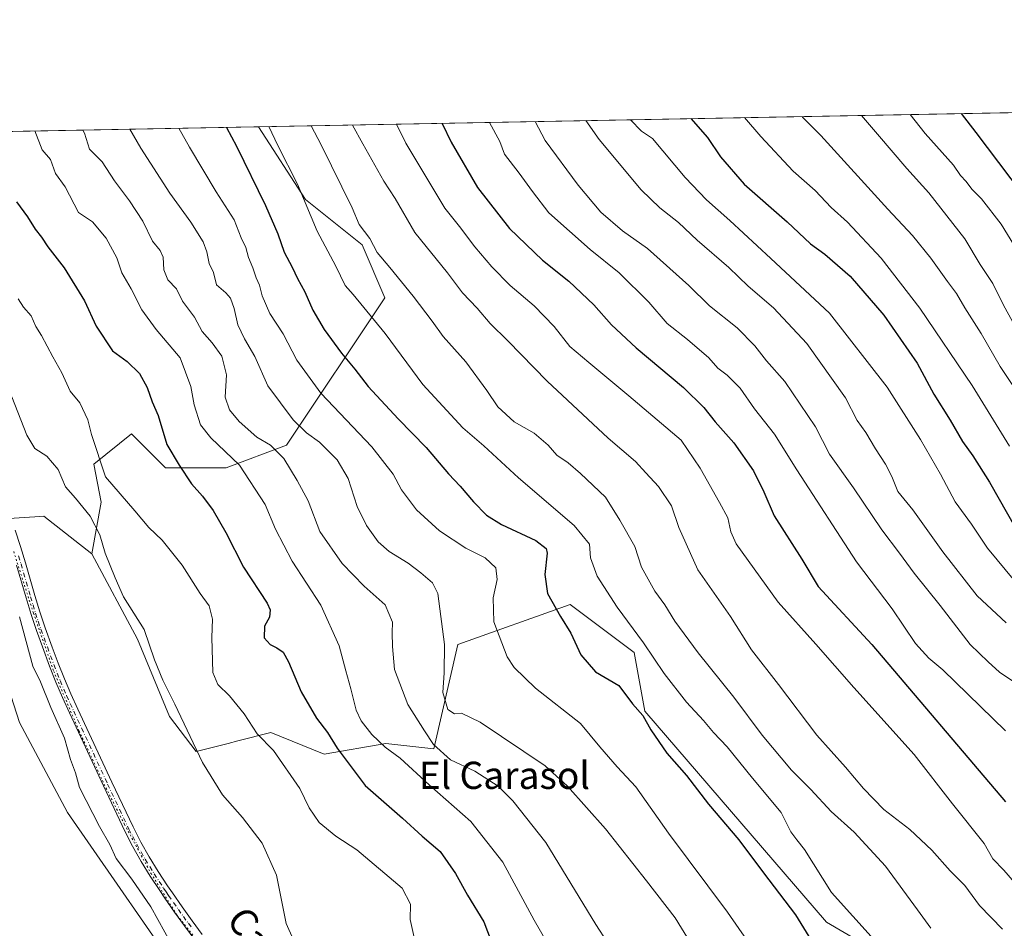
# Model space of a CAD drawing. Units: metres. Extents: x 627872 to 631327, y 4731919 to 4734307.
# Drawn here: x 629538 to 629827, y 4734040 to 4734307 of the extents above; entities that cross this region are included whole.
import ezdxf
from ezdxf.enums import TextEntityAlignment as Align

# ---------------------------------------------------------------- set-up
doc = ezdxf.new("R2010")
doc.units = ezdxf.units.M
doc.header["$MEASUREMENT"] = 0
doc.linetypes.add('DGN Style 4', pattern=[2.6384748266838614, 1.318413404963828, -0.6592067024819142, 0.001648016756204785, -0.6592067024819142])
doc.linetypes.add('DGN Style 5', pattern=[1.1536117293433497, 0.4944050268614355, -0.6592067024819142])
for name, color, linetype, lineweight in [('Arbolado forestal CxS', 92, 'Continuous', 0), ('Camino Cxs', 7, 'Continuous', 0), ('Camino eje', 30, 'DGN Style 4', 13), ('Comarca CxS', 21, 'Continuous', 0), ('Comunidad Autónoma CxS', 142, 'Continuous', 0), ('Cultivos herbáceos CxS', 92, 'Continuous', 0), ('Curva de nivel maestra', 30, 'Continuous', 30), ('Curva de nivel normal', 30, 'Continuous', 0), ('Municipio CxS', 4, 'Continuous', 0), ('Prado CxS', 92, 'Continuous', 0), ('Provincia CxS', 1, 'Continuous', 0), ('Texto cartográfico', 7, 'Continuous', 0), ('Vía pecuaria eje', 92, 'DGN Style 5', 0)]:
    doc.layers.add(name, color=color, linetype=linetype, lineweight=lineweight)
doc.styles.add('Style-Arial', font='txt')

msp = doc.modelspace()

# ---------------------------------------------------------------- linework, layer by layer
at = {"layer": 'Arbolado forestal CxS', "color": 92, "linetype": 'Continuous', "lineweight": 0, "extrusion": (-0.3280590811541725, -0.006162690594326861, 0.9446371051980325), "elevation": -235154.2611644356, "flags": 128}
msp.add_lwpolyline([(-4721614.796571083, 678840.2772487543), (-4721614.796571082, 679167.7287769481)], dxfattribs=at)
at = {"layer": 'Arbolado forestal CxS', "color": 92, "linetype": 'Continuous', "lineweight": 0, "extrusion": (-0.3213800614522769, -0.006037193739307627, 0.9469310473274625), "elevation": -230353.5773937377, "flags": 128}
msp.add_lwpolyline([(-4721614.862310531, 680355.7505835822), (-4721614.862310531, 680483.8404754014)], dxfattribs=at)
at = {"layer": 'Arbolado forestal CxS', "color": 92, "linetype": 'Continuous', "lineweight": 0}
for points in [[(629798.8406999996, 4734027.352299999, 605.8395000000019), (629774.5231, 4734041.478499999, 602.2765999999974), (629721.1791000003, 4734103.478700001, 600.2734999999957), (629718.0417, 4734120.744700001, 603.3056999999973), (629699.2149, 4734134.8709, 601.167100000006), (629666.2664999999, 4734123.099300001, 590.8617999999988), (629659.2059000004, 4734092.492500001, 584.5979999999981), (629645.0849000001, 4734094.0615, 580.3733000000066), (629627.0418999996, 4734090.922700001, 573.5080000000017), (629611.3519000001, 4734097.2009, 570.6199000000051), (629601.6778999995, 4734094.781500001, 568.1888999999937), (629598.8009000003, 4734094.061899999, 567.4119999999966), (629589.3866999998, 4734091.7083, 564.9143999999942), (629581.5421000002, 4734101.9101, 564.312300000005), (629572.1294999998, 4734124.670100001, 564.0081000000064), (629558.7940999996, 4734149.7841, 563.5807999999961), (629561.5273000002, 4734164.961100001, 567.7881000000052), (629559.3057000004, 4734176.075099999, 568.7473999999929), (629570.4149000002, 4734184.9659, 572.499299999996), (629580.4124999996, 4734174.9639, 573.7262999999948), (629598.1857000003, 4734174.9637, 578.2005000000064), (629615.9599000001, 4734181.6315, 586.6052000000054), (629644.8438999997, 4734224.975099999, 607.4863000000041), (629638.1791000003, 4734240.5351, 608.779999999999), (629621.5163000004, 4734253.872099999, 604.7712000000029), (629607.7510000002, 4734275.198200001, 603.5675999999949), (629917.0193999996, 4734281.0078, 711.0099999999949)], [(629607.7509000005, 4734275.1983, 603.5675999999949), (629621.5163000004, 4734253.872099999, 604.7712000000029), (629638.1791000003, 4734240.5351, 608.779999999999), (629644.8438999997, 4734224.975099999, 607.4863000000041), (629615.9599000001, 4734181.6315, 586.6052000000054), (629598.1857000003, 4734174.9637, 578.2005000000064), (629580.4124999996, 4734174.9639, 573.7262999999948), (629570.4149000002, 4734184.9659, 572.499299999996), (629559.3057000004, 4734176.075099999, 568.7473999999929), (629561.5273000002, 4734164.961100001, 567.7881000000052), (629558.7940999996, 4734149.7841, 563.5807999999961)], [(629607.7509000005, 4734275.1983, 603.5675999999949), (629621.5163000004, 4734253.872099999, 604.7712000000029), (629638.1791000003, 4734240.5351, 608.779999999999), (629644.8438999997, 4734224.975099999, 607.4863000000041), (629615.9599000001, 4734181.6315, 586.6052000000054), (629598.1857000003, 4734174.9637, 578.2005000000064), (629580.4124999996, 4734174.9639, 573.7262999999948), (629570.4149000002, 4734184.9659, 572.499299999996), (629559.3057000004, 4734176.075099999, 568.7473999999929), (629561.5273000002, 4734164.961100001, 567.7881000000052), (629558.7940999996, 4734149.7841, 563.5807999999961)], [(629558.7940999996, 4734149.7841, 563.5807999999961), (629544.6732999999, 4734160.771299999, 562.1144000000058), (629543.5263, 4734160.694700001, 561.9853000000003), (629532.9062999999, 4734159.986300001, 560.5228999999963), (629521.0261000004, 4734151.205499999, 556.6818000000058)], [(629558.7940999996, 4734149.7841, 563.5807999999961), (629572.1294999998, 4734124.670100001, 564.0081000000064), (629581.5421000002, 4734101.9101, 564.312300000005), (629589.3866999998, 4734091.7083, 564.9143999999942), (629598.8009000003, 4734094.061899999, 567.4119999999966), (629601.6778999995, 4734094.781500001, 568.1888999999937), (629611.3519000001, 4734097.2009, 570.6199000000051), (629627.0418999996, 4734090.922700001, 573.5080000000017), (629645.0849000001, 4734094.0615, 580.3733000000066), (629659.2059000004, 4734092.492500001, 584.5979999999981), (629666.2664999999, 4734123.099300001, 590.8617999999988), (629699.2149, 4734134.8709, 601.167100000006), (629718.0417, 4734120.744700001, 603.3056999999973), (629721.1791000003, 4734103.478700001, 600.2734999999957), (629774.5231, 4734041.478499999, 602.2765999999974), (629798.8406999996, 4734027.352299999, 605.8395000000019)]]:
    msp.add_polyline3d(points, dxfattribs=at)
msp.add_polyline3d([(629558.7940999996, 4734149.7841, 563.5807999999961), (629544.6732999999, 4734160.771299999, 562.1144000000058), (629543.5263, 4734160.694700001, 561.9853000000003), (629532.9062999999, 4734159.986300001, 560.5228999999963), (629521.0261000004, 4734151.205499999, 556.6818000000058), (629503.8810999999, 4734194.5187, 555.420299999998), (629469.3651000002, 4734243.176700001, 552.7085999999981), (629458.4782999996, 4734251.621900001, 551.059500000003), (629450.9813000001, 4734264.6117, 549.7782000000007), (629448.4802999999, 4734271.070900001, 549.385500000004), (629447.6984000001, 4734272.191600001, 549.2483999999968), (629607.7510000002, 4734275.198200001, 603.5675999999949), (629621.5163000004, 4734253.872099999, 604.7712000000029), (629638.1791000003, 4734240.5351, 608.779999999999), (629644.8438999997, 4734224.975099999, 607.4863000000041), (629615.9599000001, 4734181.6315, 586.6052000000054), (629598.1857000003, 4734174.9637, 578.2005000000064), (629580.4124999996, 4734174.9639, 573.7262999999948), (629570.4149000002, 4734184.9659, 572.499299999996), (629559.3057000004, 4734176.075099999, 568.7473999999929), (629561.5273000002, 4734164.961100001, 567.7881000000052)], close=True, dxfattribs=at)
at = {"layer": 'Camino Cxs', "color": 7, "linetype": 'Continuous', "lineweight": 0}
for points in [[(629536.2600999996, 4734156.6801, 562.9741000000067), (629537.8201000001, 4734151.920100001, 562.9704000000056), (629539.2600999996, 4734147.130100001, 562.4363000000012), (629542.0301000001, 4734137.520099999, 562.0872999999992), (629543.4901999999, 4734132.7301, 561.2443000000058), (629545.0800999999, 4734128.0001, 561.4373999999953), (629547.1401000004, 4734122.3301, 561.6417999999976), (629548.8800999997, 4734117.640100001, 561.5424999999959), (629550.7100999998, 4734112.9901, 561.8701000000001), (629552.5900999998, 4734108.630100001, 561.9943000000058), (629554.6700999998, 4734104.090100001, 562.1416999999929), (629564.6201, 4734082.670100001, 561.4277000000002), (629570.8701, 4734069.4901, 562.506899999993), (629573.1401000004, 4734065.030099999, 561.834400000007), (629575.6101000002, 4734060.690099999, 562.4741000000067), (629578.2401000002, 4734056.4301, 563.9893000000011), (629580.9801000003, 4734052.2401, 564.0890000000073), (629582.4200999998, 4734050.120100001, 564.9611000000004), (629585.2801000001, 4734046.0101, 565.380999999994), (629588.2100999998, 4734041.960100001, 564.0709000000061), (629591.1901000004, 4734037.950099999, 563.092499999999)], [(629536.2600999996, 4734156.6801, 562.9741000000067), (629537.8201000001, 4734151.920100001, 562.9704000000056), (629539.2600999996, 4734147.130100001, 562.4363000000012), (629542.0301000001, 4734137.520099999, 562.0872999999992), (629543.4901999999, 4734132.7301, 561.2443000000058), (629545.0800999999, 4734128.0001, 561.4373999999953), (629547.1401000004, 4734122.3301, 561.6417999999976), (629548.8800999997, 4734117.640100001, 561.5424999999959), (629550.7100999998, 4734112.9901, 561.8701000000001), (629552.5900999998, 4734108.630100001, 561.9943000000058), (629554.6700999998, 4734104.090100001, 562.1416999999929), (629564.6201, 4734082.670100001, 561.4277000000002), (629570.8701, 4734069.4901, 562.506899999993), (629573.1401000004, 4734065.030099999, 561.834400000007), (629575.6101000002, 4734060.690099999, 562.4741000000067), (629578.2401000002, 4734056.4301, 563.9893000000011), (629580.9801000003, 4734052.2401, 564.0890000000073), (629582.4200999998, 4734050.120100001, 564.9611000000004), (629585.2801000001, 4734046.0101, 565.380999999994), (629588.2100999998, 4734041.960100001, 564.0709000000061), (629591.1901000004, 4734037.950099999, 563.092499999999)], [(629589.0301000001, 4734036.370100001, 563.2263999999996), (629586.0201000003, 4734040.4101, 564.658500000005), (629583.0702000001, 4734044.5001, 565.4631999999983), (629580.2100999998, 4734048.600099999, 565.0458000000071), (629578.7100999998, 4734050.800100001, 564.136599999998), (629575.9200999998, 4734055.0601, 563.1864999999962), (629573.3000999996, 4734059.3201, 561.7057999999961), (629570.7401000002, 4734063.850099999, 563.1940000000031), (629568.4600999998, 4734068.300100001, 564.3502000000008), (629562.1901000004, 4734081.530099999, 561.342499999999), (629552.2200999996, 4734103.0001, 562.1306999999942), (629550.1401000004, 4734107.550100001, 562.8962000000029), (629548.2100999998, 4734112.030099999, 561.6748999999982), (629546.3601000002, 4734116.720100001, 561.2526999999973), (629544.2500999998, 4734122.4101, 561.372199999998), (629542.5201000003, 4734127.1801, 560.9517000000051), (629540.9401000004, 4734131.920100001, 561.976800000004), (629539.4501, 4734136.770099999, 564.4043999999994), (629536.6801000005, 4734146.380100001, 564.1506999999983)], [(629589.0301000001, 4734036.370100001, 563.2263999999996), (629586.0201000003, 4734040.4101, 564.658500000005), (629583.0702000001, 4734044.5001, 565.4631999999983), (629580.2100999998, 4734048.600099999, 565.0458000000071), (629578.7100999998, 4734050.800100001, 564.136599999998), (629575.9200999998, 4734055.0601, 563.1864999999962), (629573.3000999996, 4734059.3201, 561.7057999999961), (629570.7401000002, 4734063.850099999, 563.1940000000031), (629568.4600999998, 4734068.300100001, 564.3502000000008), (629562.1901000004, 4734081.530099999, 561.342499999999), (629552.2200999996, 4734103.0001, 562.1306999999942), (629550.1401000004, 4734107.550100001, 562.8962000000029), (629548.2100999998, 4734112.030099999, 561.6748999999982), (629546.3601000002, 4734116.720100001, 561.2526999999973), (629544.2500999998, 4734122.4101, 561.372199999998), (629542.5201000003, 4734127.1801, 560.9517000000051), (629540.9401000004, 4734131.920100001, 561.976800000004), (629539.4501, 4734136.770099999, 564.4043999999994), (629536.6801000005, 4734146.380100001, 564.1506999999983)]]:
    msp.add_polyline3d(points, dxfattribs=at)
at = {"layer": 'Camino eje', "color": 30, "linetype": 'DGN Style 4', "lineweight": 13}
msp.add_polyline3d([(629537.2600999996, 4734149.1251, 563.1603000000032), (629537.9700999996, 4734146.755100001, 562.866200000004), (629540.7401000002, 4734137.145099999, 563.2847000000038), (629541.4851000002, 4734134.720100001, 562.0984000000026), (629542.2150999998, 4734132.325099999, 561.2198000000062), (629543.0050999997, 4734129.9551, 561.0819000000047), (629543.8000999996, 4734127.590100001, 561.1839000000036), (629545.6951000001, 4734122.370100001, 561.5072999999975), (629547.6201, 4734117.1801, 561.3064000000013), (629549.4600999998, 4734112.5101, 561.6674999999959), (629551.3651000002, 4734108.090100001, 562.3546999999963), (629552.4051000001, 4734105.815099999, 561.9774000000034), (629553.4451000001, 4734103.545100001, 562.0120000000024), (629563.4051000001, 4734082.100099999, 561.2978000000003), (629569.6651, 4734068.895099999, 563.3110000000015), (629570.8051000005, 4734066.670100001, 563.0825000000041), (629571.9401000004, 4734064.440099999, 562.2204999999958), (629573.2200999996, 4734062.175100001, 561.845100000006), (629574.4550999999, 4734060.005100001, 562.1699999999983), (629575.7651000004, 4734057.8751, 563.0736999999936), (629577.0800999999, 4734055.745100001, 563.7482000000019), (629579.8450999996, 4734051.520099999, 564.1117999999988), (629580.5950999996, 4734050.420100001, 564.5666000000056), (629581.3151000004, 4734049.360099999, 565.0023999999976), (629582.7451, 4734047.3101, 565.7238000000071), (629584.1750999996, 4734045.255100001, 565.3950999999943), (629585.6501000002, 4734043.210100001, 564.869200000001), (629587.1151000002, 4734041.1851, 564.2130999999936), (629588.6201, 4734039.165100001, 563.4631999999983)], dxfattribs=at)
at = {"layer": 'Comarca CxS', "color": 21, "linetype": 'Continuous', "lineweight": 0, "flags": 128}
msp.add_lwpolyline([(628198.2272449159, 4731934.554618607), (627915.2600009678, 4731929.239982656), (627906.2408999985, 4732416.387300001), (627904.5837000011, 4732505.8941), (627899.0974000003, 4732802.221999999), (627872.4300009671, 4734242.599982632), (628281.8603954203, 4734250.291172481), (629053.2929030311, 4734264.782607297), (631072.4023424267, 4734302.711774839), (631282.5800009946, 4734306.659982634), (631285.4044146143, 4734158.028107178), (631326.540000994, 4731993.309982658), (630883.3400643728, 4731984.985887323), (628409.0411999989, 4731938.5142)], close=True, dxfattribs=at)
at = {"layer": 'Comunidad Autónoma CxS', "color": 142, "linetype": 'Continuous', "lineweight": 0, "flags": 128}
msp.add_lwpolyline([(628198.2272449159, 4731934.554618607), (627915.2600009678, 4731929.239982656), (627906.2408999985, 4732416.387300001), (627904.5837000011, 4732505.8941), (627899.0974000003, 4732802.221999999), (627872.4300009671, 4734242.599982632), (628281.8603954203, 4734250.291172481), (629053.2929030311, 4734264.782607297), (631072.4023424267, 4734302.711774839), (631282.5800009946, 4734306.659982634), (631285.4044146143, 4734158.028107178), (631326.540000994, 4731993.309982658), (630883.3400643728, 4731984.985887323), (628409.0411999989, 4731938.5142)], close=True, dxfattribs=at)
at = {"layer": 'Cultivos herbáceos CxS', "color": 92, "linetype": 'Continuous', "lineweight": 0}
for points in [[(629521.0261000004, 4734151.205499999, 556.6818000000058), (629537.5620999997, 4734100.1787, 557.3877000000066), (629551.6475000001, 4734073.737500001, 557.8591000000015), (629588.5361000003, 4734020.4265, 559.9045999999944), (629619.9605, 4733981.4683, 561.553700000004), (629634.9889000002, 4733960.964299999, 561.9320000000008), (629652.0674999999, 4733936.359099999, 562.0975999999937), (629667.7790999999, 4733915.8551, 562.470100000006), (629700.5695000002, 4733891.2499, 564.8702000000048), (629738.1948999995, 4733866.050899999, 566.0384999999952), (629760.6857000003, 4733844.773700001, 566.707899999994), (629773.0563000003, 4733826.7533, 566.6684999999999), (629793.7254999997, 4733787.9025, 566.7476000000024), (629814.6205000002, 4733740.1633, 567.3834000000061), (629829.9757000003, 4733709.088500001, 568.5089000000007), (629843.3114999998, 4733698.885299999, 569.6797999999981), (629886.4568999996, 4733664.353900001, 571.9949000000051), (629919.4042999997, 4733638.454700001, 572.501099999994), (629986.8687000005, 4733604.7073, 575.9281000000046), (630019.0323000001, 4733592.1503, 577.3231999999989), (630084.1310999999, 4733578.312700001, 580.7249000000012)], [(629537.5620999997, 4734100.1787, 557.3877000000066), (629551.6475000001, 4734073.737500001, 557.8591000000015), (629588.5361000003, 4734020.4265, 559.9045999999944), (629619.9605, 4733981.4683, 561.553700000004), (629634.9889000002, 4733960.964299999, 561.9320000000008), (629652.0674999999, 4733936.359099999, 562.0975999999937), (629667.7790999999, 4733915.8551, 562.470100000006), (629700.5695000002, 4733891.2499, 564.8702000000048), (629738.1948999995, 4733866.050899999, 566.0384999999952), (629760.6857000003, 4733844.773700001, 566.707899999994), (629773.0563000003, 4733826.7533, 566.6684999999999), (629793.7254999997, 4733787.9025, 566.7476000000024), (629814.6205000002, 4733740.1633, 567.3834000000061)]]:
    msp.add_polyline3d(points, dxfattribs=at)
at = {"layer": 'Curva de nivel maestra', "color": 30, "linetype": 'Continuous', "lineweight": 30, "flags": 128}
for points, elevation in [([(629814.1113, 4734279.0747), (629818.3700000001, 4734273.540100001), (629835.3099999997, 4734251.0601)], 675), ([(629598.3424000005, 4734275.021400001), (629601.2100000001, 4734269.460100001), (629609.79, 4734252.110099999), (629613.3799999999, 4734243.720100001), (629615.2300000006, 4734238.390100001), (629617.6200000001, 4734233.960100001), (629619.1600000003, 4734230.620100001), (629621.3499999996, 4734226.6801), (629623.6799999997, 4734221.3101), (629626.9800000006, 4734215.610099999), (629632.0800000001, 4734208.710100001), (629636.0199999996, 4734203.9801), (629639.9400000004, 4734198.9001), (629648.7100000001, 4734189.4301), (629657.0099999999, 4734181.0001), (629663.5300000003, 4734173.2501), (629666.9800000006, 4734169.6501), (629670.8700000001, 4734165.0001), (629674.6799999997, 4734161.0701), (629679.1200000001, 4734158.340100001), (629689.1399999997, 4734153.6601), (629692.2400000002, 4734151.290100001), (629692.5499999998, 4734149.890100001), (629691.8200000003, 4734143.6801), (629692.5800000001, 4734138.110099999), (629696.4199999999, 4734131.280099999), (629699.4699999997, 4734126.4301), (629702.4199999999, 4734120.0601), (629706.7300000006, 4734115.030099999), (629713.5599999997, 4734111.030099999), (629717.5800000001, 4734105.620100001), (629720.5700000003, 4734102.200099999), (629722.9600000001, 4734098.040100001), (629727.6200000001, 4734091.1501), (629733.4199999999, 4734084.6601), (629739.9199999999, 4734076.220100001), (629748.7699999996, 4734065.720100001), (629756.04, 4734055.9801), (629765.4000000004, 4734043.670100001), (629773.2999999998, 4734030.9101)], 600), ([(629661.6224999997, 4734276.210100001), (629664.29, 4734270.6501), (629672.0599999997, 4734257.4001), (629681.4600000001, 4734245.300100001), (629691.0999999996, 4734236.0101), (629698.8899999997, 4734229.850099999), (629706.2300000006, 4734222.860099999), (629711.3600000005, 4734216.9901), (629718.6299999999, 4734210.2601), (629732.5499999998, 4734198.5801), (629738.5499999998, 4734192.770099999), (629741.8200000003, 4734188.520099999), (629747.3600000005, 4734182.3201), (629753.1500000004, 4734174.100099999), (629756.1100000005, 4734168.0001), (629759.2100000001, 4734160.9001), (629767.2599999999, 4734148.140100001), (629772.0700000003, 4734140.170100001), (629787.8799999999, 4734123.0801), (629827.1600000003, 4734076.920100001)], 625), ([(629734.6893999996, 4734277.582699999), (629739.5700000003, 4734272.0601), (629743.3799999999, 4734266.380100001), (629750.4000000004, 4734258.3101), (629763.0300000003, 4734247.300100001), (629769.8799999999, 4734240.8101), (629774.0199999996, 4734237.780099999), (629781.4800000006, 4734231.280099999), (629791.3700000001, 4734219.880100001), (629801.1799999997, 4734205.720100001), (629806.0499999998, 4734196.6801), (629810.8700000001, 4734189.0001), (629814.4699999997, 4734182.7401), (629817.5800000001, 4734178.4901), (629822.4000000004, 4734170.8301), (629830.1500000004, 4734157.190099999)], 650), ([(629536.6299999999, 4734253.110099999), (629539.8799999999, 4734248.770099999), (629542.0800000001, 4734245.100099999), (629544.0099999999, 4734242.7301), (629545.8399999999, 4734239.950099999), (629550.6299999999, 4734233.790100001), (629556.6100000005, 4734224.0601), (629560.0599999997, 4734216.600099999), (629564.8499999996, 4734209.370100001), (629569.1299999999, 4734206.2301), (629572.7999999998, 4734202.7501), (629574.9900000002, 4734198.630100001), (629576.4699999997, 4734194.440099999), (629578.2800000003, 4734190.340100001), (629580.8399999999, 4734181.8301), (629584.4000000004, 4734175.790100001), (629588.0300000003, 4734170.3301), (629591.2800000003, 4734166.710100001), (629594.4400000004, 4734162.460100001), (629598.0800000001, 4734156.0101), (629603.3499999996, 4734145.860099999), (629610.2400000002, 4734135.2601), (629611.1600000003, 4734133.2501), (629610.9400000004, 4734131.120100001), (629609.4500000002, 4734128.4801), (629609.4199999999, 4734125.0601), (629611.1299999999, 4734123.0601), (629613.1500000004, 4734122.140100001), (629614.9800000006, 4734120.860099999), (629616.5599999997, 4734118.020099999), (629620.29, 4734109.220100001), (629624.7800000003, 4734101.470100001), (629627.9400000004, 4734097.200099999), (629630.8200000003, 4734092.610099999), (629639.0800000001, 4734081.690099999), (629649.9800000006, 4734072.0801), (629655.7999999998, 4734066.790100001), (629661.0899999999, 4734062.3301), (629665.5599999997, 4734055.840100001), (629669.0899999999, 4734049.4301), (629673.8600000005, 4734041.640100001), (629676.0700000003, 4734035.920100001)], 575)]:
    msp.add_lwpolyline(points, dxfattribs=dict(at, elevation=elevation))
at = {"layer": 'Curva de nivel normal', "color": 30, "linetype": 'Continuous', "lineweight": 0, "flags": 128}
for points, elevation in [([(629750.4404999996, 4734277.878699999), (629755.2300000006, 4734272.350099999), (629764.7400000002, 4734262.200099999), (629771.1799999997, 4734256.440099999), (629775.9600000001, 4734251.460100001), (629780.7400000002, 4734247.1601), (629790.6399999997, 4734236.600099999), (629801.9600000001, 4734221.9101), (629817.3700000001, 4734199.190099999), (629828.2999999998, 4734181.3201)], 655), ([(629767.3805999998, 4734278.197000001), (629767.4900000002, 4734278.020099999), (629772.8799999999, 4734272.6801), (629792.5899999999, 4734251.020099999), (629799.8399999999, 4734243.270099999), (629805.2400000002, 4734236.620100001), (629810.0499999998, 4734229.7301), (629812.7100000001, 4734226.200099999), (629815.1699999999, 4734222.040100001), (629819.9900000002, 4734214.440099999), (629825.5700000003, 4734204.7401), (629834.0499999998, 4734191.960100001)], 660), ([(629784.789, 4734278.5239), (629789.4900000002, 4734273.0001), (629798.1699999999, 4734262.960100001), (629804.6299999999, 4734255.7501), (629815.1799999997, 4734242.2401), (629819.7000000002, 4734234.7601), (629823.3799999999, 4734229.110099999), (629826.5499999998, 4734222.7501), (629830.25, 4734216.020099999)], 665), ([(629799.0800000001, 4734278.792400001), (629803.5, 4734273.2601), (629811.8399999999, 4734263.950099999), (629813.9199999999, 4734260.870100001), (629815.6200000001, 4734259.1501), (629817.2800000003, 4734256.9101), (629820.0499999998, 4734254.0101), (629825.8099999997, 4734246.5701), (629833.2800000003, 4734234.460100001)], 670), ([(629610.7945999998, 4734275.2554), (629613.3700000001, 4734269.690099999), (629619.2000000002, 4734258.380100001), (629624.9199999999, 4734244.550100001), (629630.4400000004, 4734234.200099999), (629633.1399999997, 4734228.550100001), (629635.5, 4734225.950099999), (629644.9400000004, 4734214.460100001), (629655.9699999997, 4734199.440099999), (629667.7599999999, 4734186.7401), (629673.8700000001, 4734181.440099999), (629684.1200000001, 4734172.090100001), (629700.4100000003, 4734158.040100001), (629704.9299999997, 4734152.5601), (629705.25, 4734148.550100001), (629707.2300000006, 4734143.200099999), (629713.0999999996, 4734134.0601), (629720.8200000003, 4734123.5701), (629726.8399999999, 4734114.600099999), (629733.4400000004, 4734106.1801), (629738.4299999997, 4734100.800100001), (629741.3600000005, 4734097.270099999), (629745.3799999999, 4734093.0701), (629752.8200000003, 4734083.840100001), (629761.1900000004, 4734073.770099999), (629764.0899999999, 4734068.110099999), (629765.8399999999, 4734065.7301), (629768.1200000001, 4734062.860099999), (629776.0099999999, 4734050.2401), (629795.6799999997, 4734028.4101)], 605), ([(629623.1934000002, 4734275.488299999), (629626.0800000001, 4734269.9301), (629635.2000000002, 4734251.380100001), (629637.29, 4734246.5001), (629640.4600000001, 4734242.420100001), (629642.5899999999, 4734238.220100001), (629646.2599999999, 4734233.890100001), (629653.1799999997, 4734225.4801), (629658.7599999999, 4734218.0601), (629661.9900000002, 4734213.620100001), (629668.6299999999, 4734206.1801), (629674.79, 4734197.770099999), (629678.0099999999, 4734192.9001), (629682.8200000003, 4734188.5601), (629688.7100000001, 4734185.220100001), (629692.7699999996, 4734181.640100001), (629695.3099999997, 4734178.6801), (629698.7100000001, 4734176.4801), (629702.25, 4734173.3301), (629709.6600000003, 4734166.4001), (629713.8499999996, 4734159.610099999), (629718.2599999999, 4734151.860099999), (629720.2000000002, 4734145.8301), (629724.1699999999, 4734138.800100001), (629727.0800000001, 4734134.710100001), (629729.9800000006, 4734129.920100001), (629736.8700000001, 4734120.640100001), (629747.3399999999, 4734107.590100001), (629755.6600000003, 4734096.5001), (629764.2300000006, 4734086.1601), (629769.9199999999, 4734080.530099999), (629775.9100000003, 4734074.020099999), (629782.6699999999, 4734067.9301), (629791.8399999999, 4734057.950099999), (629801.3200000003, 4734045.170100001), (629805.1500000004, 4734039.720100001)], 610), ([(629635.375, 4734275.7171), (629638.3600000005, 4734270.1601), (629644.5700000003, 4734259.200099999), (629647.8399999999, 4734254.0801), (629653.6699999999, 4734244.140100001), (629663.2100000001, 4734232.2601), (629667.6200000001, 4734226.460100001), (629671.9500000002, 4734221.880100001), (629675.7999999998, 4734217.440099999), (629681, 4734212.290100001), (629692.5, 4734200.460100001), (629710.4500000002, 4734183.7501), (629718.4500000002, 4734176.890100001), (629721.4600000001, 4734173.540100001), (629725.2400000002, 4734169.540100001), (629729.0099999999, 4734163.860099999), (629731.1399999997, 4734157.440099999), (629736.7599999999, 4734145.050100001), (629746.3300000001, 4734131.350099999), (629752.4900000002, 4734121.5001), (629760.4800000006, 4734111.340100001), (629771.6799999997, 4734096.4901), (629780.1799999997, 4734087.100099999), (629785.4000000004, 4734080.7601), (629791.4000000004, 4734074.640100001), (629799.0199999996, 4734068.7301), (629805.4600000001, 4734062.640100001), (629810.9000000004, 4734056.620100001), (629815.1799999997, 4734052.3301), (629819.5099999999, 4734046.450099999), (629826.2000000002, 4734039.5101)], 615), ([(629648.2388000004, 4734275.958799999), (629651.0300000003, 4734270.4001), (629662.4699999997, 4734251.270099999), (629666.7300000006, 4734245.880100001), (629671.2599999999, 4734239.960100001), (629676.2400000002, 4734234.0601), (629681.5999999996, 4734228.5601), (629688.6399999997, 4734222.610099999), (629694.54, 4734216.5101), (629699.2100000001, 4734210.6801), (629704.7000000002, 4734205.960100001), (629716.5099999999, 4734196.140100001), (629731.8600000005, 4734183.1601), (629737.4299999997, 4734174.9101), (629743.1100000005, 4734164.770099999), (629745.5300000003, 4734160.290100001), (629746.4400000004, 4734156.200099999), (629748.0499999998, 4734152.630100001), (629760.3600000005, 4734135.520099999), (629771.4000000004, 4734123.210100001), (629782.6100000005, 4734110.440099999), (629800.2800000003, 4734090.7401), (629811.5700000003, 4734076.3201), (629820.8600000005, 4734064.6601), (629823.4400000004, 4734060.120100001), (629826.6299999999, 4734056.800100001), (629829.75, 4734053.1801)], 620.0000000000001), ([(629675.5743000006, 4734276.4724), (629678.6399999997, 4734270.920100001), (629679.9900000002, 4734267.1501), (629684.2599999999, 4734261.610099999), (629688.1799999997, 4734256.140100001), (629692.9800000006, 4734249.870100001), (629705.1500000004, 4734239.1801), (629713.6799999997, 4734232.3301), (629722.3799999999, 4734223.670100001), (629727.7300000006, 4734217.360099999), (629733.7699999996, 4734212.7301), (629740.0300000003, 4734207.3301), (629742.6600000003, 4734204.280099999), (629745.3700000001, 4734202.2501), (629749.1600000003, 4734198.420100001), (629753.4199999999, 4734192.380100001), (629759.2699999996, 4734184.890100001), (629765.8399999999, 4734174.420100001), (629783.3700000001, 4734147.4001), (629793.8099999997, 4734133.540100001), (629800.7199999997, 4734123.4001), (629804.6100000005, 4734119.0701), (629808.6799999997, 4734115.6601), (629827.1399999997, 4734097.700099999)], 630), ([(629689.0031000003, 4734276.7246), (629691.9400000004, 4734271.170100001), (629701.6600000003, 4734258.020099999), (629708.2699999996, 4734250.0801), (629714.6399999997, 4734244.630100001), (629721.9600000001, 4734239.420100001), (629734.1200000001, 4734228.590100001), (629740.2300000006, 4734222.5701), (629748.2699999996, 4734216.140100001), (629753.4800000006, 4734210.860099999), (629756.9100000003, 4734206.460100001), (629762.29, 4734200.390100001), (629771.2999999998, 4734187.090100001), (629775.3899999997, 4734179.050100001), (629782.4699999997, 4734169.090100001), (629790.8200000003, 4734156.780099999), (629796.0199999996, 4734149.9301), (629800.29, 4734144.050100001), (629807.9800000006, 4734134.550100001), (629816.7699999996, 4734123.0601), (629822.0099999999, 4734117.960100001), (629825.4000000004, 4734115.020099999), (629829.54, 4734112.1601)], 635), ([(629703.8466999996, 4734277.0034), (629707.79, 4734271.460100001), (629720.1600000003, 4734256.640100001), (629725.5700000003, 4734251.350099999), (629731.0999999996, 4734247.050100001), (629736.5999999996, 4734241.840100001), (629745.8200000003, 4734233.8301), (629751.5300000003, 4734228.4101), (629759.0300000003, 4734222.050100001), (629768.79, 4734211.530099999), (629780.1100000005, 4734195.550100001), (629783.5300000003, 4734188.920100001), (629786.0999999996, 4734185.380100001), (629788.9400000004, 4734180.5601), (629791.8700000001, 4734176.0601), (629793.7000000002, 4734172.440099999), (629795.54, 4734168.0801), (629799.9199999999, 4734162.710100001), (629808.7599999999, 4734150.3201), (629818.8399999999, 4734137.440099999), (629827.2800000003, 4734129.4801)], 640), ([(629717.0204999996, 4734277.2509), (629720.1799999997, 4734273.880100001), (629723.4800000006, 4734271.7601), (629733.0199999996, 4734260.340100001), (629739.29, 4734253.7501), (629746.2000000002, 4734247.6601), (629758.1699999999, 4734236.460100001), (629775.4600000001, 4734220.4801), (629792.3499999996, 4734198.6801), (629802.1500000004, 4734183.350099999), (629808, 4734173.100099999), (629812.2999999998, 4734165.030099999), (629817.1200000001, 4734158.470100001), (629821.8300000001, 4734151.440099999), (629829.8499999996, 4734141.670100001)], 645), ([(629542.0477, 4734273.9639), (629544.1799999997, 4734268.390100001), (629546.6100000005, 4734265.5701), (629548.0999999996, 4734261.4301), (629550.8899999997, 4734257.5601), (629554.8899999997, 4734250.040100001), (629558.9500000002, 4734247.270099999), (629562.9600000001, 4734242.4301), (629566.0899999999, 4734236.6601), (629567.5899999999, 4734232.270099999), (629570.3600000005, 4734227.600099999), (629573.4800000006, 4734221.450099999), (629577.6399999997, 4734215.610099999), (629584.6799999997, 4734207.3201), (629587.8899999997, 4734198.860099999), (629588.8399999999, 4734193.530099999), (629590.6500000004, 4734187.6601), (629593.6699999999, 4734183.770099999), (629602.0999999996, 4734175.770099999), (629609.6399999997, 4734164.270099999), (629612.6799999997, 4734157.030099999), (629617.5999999996, 4734147.5601), (629626.0300000003, 4734134.6601), (629631.4299999997, 4734122.720100001), (629633.3300000001, 4734115.3301), (629634.8799999999, 4734110.120100001), (629636.4299999997, 4734103.8301), (629637.9000000004, 4734100.630100001), (629641.0099999999, 4734096.630100001), (629644.8799999999, 4734092.9301), (629649.3300000001, 4734089.6801), (629657.8399999999, 4734081.890100001), (629670.1200000001, 4734071.0701), (629679.5199999996, 4734059.140100001), (629688.6600000003, 4734042.090100001), (629695.7100000001, 4734029.9001)], 580), ([(629556.1595000002, 4734274.229), (629556.6100000005, 4734273.300100001), (629558.0999999996, 4734268.6501), (629561.7699999996, 4734264.860099999), (629565.4199999999, 4734259.3201), (629569.7999999998, 4734253.420100001), (629573.7000000002, 4734247.4301), (629576.5899999999, 4734241.5701), (629578.8300000001, 4734238.890100001), (629579.7100000001, 4734236.9001), (629579.9400000004, 4734233.140100001), (629581.0800000001, 4734230.280099999), (629583.6500000004, 4734227.620100001), (629585.3499999996, 4734223.9901), (629588.9400000004, 4734219.290100001), (629591.1799999997, 4734215.020099999), (629594.1500000004, 4734211.7301), (629596.9299999997, 4734207.850099999), (629598.2800000003, 4734202.370100001), (629597.9000000004, 4734195.800100001), (629599.2199999997, 4734192.0101), (629602.0800000001, 4734188.5801), (629607.1799999997, 4734184.040100001), (629611.2199999997, 4734181.690099999), (629615.1399999997, 4734177.7401), (629619.0300000003, 4734171.2601), (629622.2999999998, 4734165.270099999), (629625.6900000004, 4734156.3201), (629632.2800000003, 4734146.920100001), (629638.75, 4734140.2601), (629644.8799999999, 4734134.720100001), (629647.0499999998, 4734129.640100001), (629646.9299999997, 4734126.5101), (629647.1100000005, 4734122.520099999), (629647.6699999999, 4734115.790100001), (629651.5899999999, 4734105.450099999), (629656.4699999997, 4734097.7301), (629659.1600000003, 4734093.6801), (629664.0800000001, 4734089.2601), (629671.2400000002, 4734085.9101), (629678.1399999997, 4734081.470100001), (629682.4000000004, 4734077.130100001), (629692.1299999999, 4734064.970100001), (629706.8099999997, 4734040.840100001), (629710.2400000002, 4734035.590100001)], 585), ([(629569.8968000002, 4734274.4871), (629573.1699999999, 4734268.940099999), (629581.6799999997, 4734255.700099999), (629587.8799999999, 4734247.1801), (629591.4299999997, 4734241.440099999), (629592.5800000001, 4734238.420100001), (629593.25, 4734235.020099999), (629594.4699999997, 4734232.350099999), (629595.3799999999, 4734228.7401), (629598.0899999999, 4734226.380100001), (629599.5199999996, 4734224.8201), (629600.5700000003, 4734221.8101), (629601.6699999999, 4734217.0601), (629603.6500000004, 4734212.880100001), (629606.6399999997, 4734207.7401), (629610.4199999999, 4734199.0801), (629617.8799999999, 4734189.140100001), (629621.7699999996, 4734185.270099999), (629625.5999999996, 4734182.5701), (629630.8300000001, 4734177.4001), (629634.0700000003, 4734171.8201), (629636.7199999997, 4734163.6801), (629639.4199999999, 4734158.0601), (629642.8200000003, 4734153.290100001), (629646.0999999996, 4734150.470100001), (629651.7000000002, 4734147.040100001), (629655.4400000004, 4734144.170100001), (629658.8499999996, 4734141.220100001), (629660.4000000004, 4734138.120100001), (629662.3399999999, 4734123.130100001), (629662.25, 4734114.8101), (629661.8799999999, 4734108.970100001), (629663.3700000001, 4734103.970100001), (629665.25, 4734102.7401), (629667.3899999997, 4734102.940099999), (629672.8399999999, 4734100.280099999), (629691.9100000003, 4734087.4901), (629698.4699999997, 4734081.4801), (629709.6200000001, 4734068.9101), (629721.7000000002, 4734053.6501), (629730.1500000004, 4734042.8101), (629739.9100000003, 4734026.800100001)], 590), ([(629761.0199999996, 4734022.0801), (629745.4800000006, 4734044.4301), (629728.1600000003, 4734067.640100001), (629718.5700000003, 4734081.270099999), (629713.0199999996, 4734087.1801), (629708, 4734093.020099999), (629702.3200000003, 4734099.870100001), (629689.0899999999, 4734110.270099999), (629682.8200000003, 4734116.370100001), (629680.7300000006, 4734119.4801), (629676.8799999999, 4734129.770099999), (629676.6500000004, 4734136.770099999), (629677.8200000003, 4734142.2401), (629677.4299999997, 4734145.640100001), (629674.3099999997, 4734148.590100001), (629668.6500000004, 4734151.440099999), (629660.8799999999, 4734156.450099999), (629654.0899999999, 4734162.710100001), (629649.75, 4734168.540100001), (629647.2999999998, 4734173.130100001), (629641.0300000003, 4734181.1501), (629626.0700000003, 4734196.9301), (629619.0199999996, 4734206.6501), (629615.0099999999, 4734214.3301), (629611, 4734220.300100001), (629608.7800000003, 4734225.5701), (629608.0199999996, 4734228.620100001), (629607.0099999999, 4734230.800100001), (629606.0300000003, 4734233.7601), (629604.7400000002, 4734236.780099999), (629603.9699999997, 4734239.710100001), (629602.6600000003, 4734242.620100001), (629600.54, 4734247.840100001), (629595.2400000002, 4734256.110099999), (629587.4800000006, 4734269.210100001), (629584.2806000002, 4734274.757300001)], 594.9999999999999), ([(629653.8399999999, 4734035.290100001), (629652.3099999997, 4734042.340100001), (629652.3499999996, 4734046.800100001), (629649.8799999999, 4734051.5601), (629636.6200000001, 4734062.770099999), (629630.4199999999, 4734066.780099999), (629625.5800000001, 4734070.8101), (629622.6399999997, 4734075.100099999), (629619.8300000001, 4734080.7601), (629612.1200000001, 4734092.0001), (629607.3600000005, 4734096.880100001), (629603.4600000001, 4734102.710100001), (629599.1799999997, 4734108.050100001), (629595.8200000003, 4734111.300100001), (629594.3099999997, 4734114.8301), (629593.9699999997, 4734125.1801), (629594.1600000003, 4734130.540100001), (629593.2100000001, 4734134.440099999), (629590.5800000001, 4734138.120100001), (629585.2999999998, 4734146.440099999), (629579.3899999997, 4734153.770099999), (629575.5300000003, 4734157.470100001), (629571.3899999997, 4734162.390100001), (629562.7599999999, 4734172.4001), (629558.6600000003, 4734184.770099999), (629557.5899999999, 4734189.100099999), (629555.2100000001, 4734194.100099999), (629552.3899999997, 4734197.5701), (629549.9199999999, 4734202.960100001), (629547.2699999996, 4734207.620100001), (629543.9600000001, 4734213.860099999), (629542.3600000005, 4734216.530099999), (629540.9100000003, 4734219.6501), (629538.7400000002, 4734222.220100001), (629537.1100000005, 4734224.6501)], 570), ([(629535.25, 4734195.870100001), (629539.6299999999, 4734184.550100001), (629541.9900000002, 4734180.6601), (629545.5700000003, 4734178.450099999), (629548.9199999999, 4734174.5001), (629551.0599999997, 4734169.450099999), (629553.9800000006, 4734166.100099999), (629558.25, 4734160.8201), (629561.0700000003, 4734155.290100001), (629562.7000000002, 4734149.9801), (629565.5700000003, 4734142.710100001), (629568.0199999996, 4734137.100099999), (629574.0999999996, 4734127.4901), (629577.1799999997, 4734118.590100001), (629579.6299999999, 4734112.6501), (629583.1200000001, 4734105.610099999), (629591.2699999996, 4734088.4801), (629597.1900000004, 4734078.9101), (629603, 4734072.3101), (629608.75, 4734064.700099999), (629613.0099999999, 4734055.300100001), (629615.8700000001, 4734041.1601), (629619.5300000003, 4734032.8201)], 564.9999999999999), ([(629537.5599999997, 4734131.210100001), (629541.4000000004, 4734116.700099999), (629543.6799999997, 4734112.110099999), (629546.7400000002, 4734104.550100001), (629550.7199999997, 4734095.610099999), (629552.4800000006, 4734089.290100001), (629553.9299999997, 4734085.360099999), (629555.1399999997, 4734081.100099999), (629561.04, 4734069.670100001), (629564.0599999997, 4734064.360099999), (629565.9100000003, 4734060.210100001), (629570.54, 4734054.1801), (629576.0800000001, 4734046.040100001), (629582.2599999999, 4734034.9001)], 559.9999999999999)]:
    msp.add_lwpolyline(points, dxfattribs=dict(at, elevation=elevation))
at = {"layer": 'Municipio CxS', "color": 4, "linetype": 'Continuous', "lineweight": 0, "flags": 128}
msp.add_lwpolyline([(628198.2272449159, 4731934.554618607), (627915.2600009678, 4731929.239982656), (627906.2408999985, 4732416.387300001), (627904.5837000011, 4732505.8941), (627899.0974000003, 4732802.221999999), (627872.4300009671, 4734242.599982632), (628281.8603954203, 4734250.291172481), (629053.2929030311, 4734264.782607297), (631072.4023424267, 4734302.711774839), (631079.1319999992, 4734299.359999998), (631202.1530000002, 4734238.13), (631204.5790000003, 4734237.023), (631210.7529999989, 4734229.874999999), (631225.9020000001, 4734214.984999998), (631242.3340000008, 4734198.971000001), (631247.4710000008, 4734193.712999999), (631271.0939999986, 4734170.438999998), (631282.7869999993, 4734159.264000001), (631285.4044146143, 4734158.028107178), (631326.540000994, 4731993.309982658), (630883.3400643728, 4731984.985887323), (628409.0411999989, 4731938.5142)], close=True, dxfattribs=at)
at = {"layer": 'Prado CxS', "color": 92, "linetype": 'Continuous', "lineweight": 0}
for points in [[(629558.7940999996, 4734149.7841, 563.5807999999961), (629544.6732999999, 4734160.771299999, 562.1144000000058), (629543.5263, 4734160.694700001, 561.9853000000003), (629532.9062999999, 4734159.986300001, 560.5228999999963), (629521.0261000004, 4734151.205499999, 556.6818000000058)], [(629532.9062999999, 4734159.986300001, 560.5228999999963), (629543.5263, 4734160.694700001, 561.9853000000003), (629544.6732999999, 4734160.771299999, 562.1144000000058), (629558.7940999996, 4734149.7841, 563.5807999999961), (629572.1294999998, 4734124.670100001, 564.0081000000064), (629581.5421000002, 4734101.9101, 564.312300000005), (629589.3866999998, 4734091.7083, 564.9143999999942), (629598.8009000003, 4734094.061899999, 567.4119999999966), (629601.6778999995, 4734094.781500001, 568.1888999999937), (629611.3519000001, 4734097.2009, 570.6199000000051), (629627.0418999996, 4734090.922700001, 573.5080000000017), (629645.0849000001, 4734094.0615, 580.3733000000066), (629659.2059000004, 4734092.492500001, 584.5979999999981), (629666.2664999999, 4734123.099300001, 590.8617999999988), (629699.2149, 4734134.8709, 601.167100000006), (629718.0417, 4734120.744700001, 603.3056999999973), (629721.1791000003, 4734103.478700001, 600.2734999999957), (629774.5231, 4734041.478499999, 602.2765999999974), (629798.8406999996, 4734027.352299999, 605.8395000000019)], [(629521.0261000004, 4734151.205499999, 556.6818000000058), (629537.5620999997, 4734100.1787, 557.3877000000066), (629551.6475000001, 4734073.737500001, 557.8591000000015), (629588.5361000003, 4734020.4265, 559.9045999999944), (629619.9605, 4733981.4683, 561.553700000004), (629634.9889000002, 4733960.964299999, 561.9320000000008), (629652.0674999999, 4733936.359099999, 562.0975999999937), (629667.7790999999, 4733915.8551, 562.470100000006), (629700.5695000002, 4733891.2499, 564.8702000000048), (629738.1948999995, 4733866.050899999, 566.0384999999952), (629760.6857000003, 4733844.773700001, 566.707899999994), (629773.0563000003, 4733826.7533, 566.6684999999999), (629793.7254999997, 4733787.9025, 566.7476000000024), (629814.6205000002, 4733740.1633, 567.3834000000061), (629829.9757000003, 4733709.088500001, 568.5089000000007), (629843.3114999998, 4733698.885299999, 569.6797999999981), (629886.4568999996, 4733664.353900001, 571.9949000000051), (629919.4042999997, 4733638.454700001, 572.501099999994), (629986.8687000005, 4733604.7073, 575.9281000000046), (630019.0323000001, 4733592.1503, 577.3231999999989), (630084.1310999999, 4733578.312700001, 580.7249000000012)], [(629558.7940999996, 4734149.7841, 563.5807999999961), (629572.1294999998, 4734124.670100001, 564.0081000000064), (629581.5421000002, 4734101.9101, 564.312300000005), (629589.3866999998, 4734091.7083, 564.9143999999942), (629598.8009000003, 4734094.061899999, 567.4119999999966), (629601.6778999995, 4734094.781500001, 568.1888999999937), (629611.3519000001, 4734097.2009, 570.6199000000051), (629627.0418999996, 4734090.922700001, 573.5080000000017), (629645.0849000001, 4734094.0615, 580.3733000000066), (629659.2059000004, 4734092.492500001, 584.5979999999981), (629666.2664999999, 4734123.099300001, 590.8617999999988), (629699.2149, 4734134.8709, 601.167100000006), (629718.0417, 4734120.744700001, 603.3056999999973), (629721.1791000003, 4734103.478700001, 600.2734999999957), (629774.5231, 4734041.478499999, 602.2765999999974), (629798.8406999996, 4734027.352299999, 605.8395000000019)], [(629814.6205000002, 4733740.1633, 567.3834000000061), (629793.7254999997, 4733787.9025, 566.7476000000024), (629773.0563000003, 4733826.7533, 566.6684999999999), (629760.6857000003, 4733844.773700001, 566.707899999994), (629738.1948999995, 4733866.050899999, 566.0384999999952), (629700.5695000002, 4733891.2499, 564.8702000000048), (629667.7790999999, 4733915.8551, 562.470100000006), (629652.0674999999, 4733936.359099999, 562.0975999999937), (629634.9889000002, 4733960.964299999, 561.9320000000008), (629619.9605, 4733981.4683, 561.553700000004), (629588.5361000003, 4734020.4265, 559.9045999999944), (629551.6475000001, 4734073.737500001, 557.8591000000015), (629537.5620999997, 4734100.1787, 557.3877000000066)]]:
    msp.add_polyline3d(points, dxfattribs=at)
at = {"layer": 'Provincia CxS', "color": 1, "linetype": 'Continuous', "lineweight": 0, "flags": 128}
msp.add_lwpolyline([(628198.2272449159, 4731934.554618607), (627915.2600009678, 4731929.239982656), (627906.2408999985, 4732416.387300001), (627904.5837000011, 4732505.8941), (627899.0974000003, 4732802.221999999), (627872.4300009671, 4734242.599982632), (628281.8603954203, 4734250.291172481), (629053.2929030311, 4734264.782607297), (631072.4023424267, 4734302.711774839), (631282.5800009946, 4734306.659982634), (631285.4044146143, 4734158.028107178), (631326.540000994, 4731993.309982658), (630883.3400643728, 4731984.985887323), (628409.0411999989, 4731938.5142)], close=True, dxfattribs=at)
at = {"layer": 'Vía pecuaria eje', "color": 92, "linetype": 'DGN Style 5', "lineweight": 0}
msp.add_polyline3d([(629535.8071, 4734150.3928, 565.2724000000017), (629541.6279999996, 4734132.268800001, 561.5761000000057), (629547.5811000001, 4734115.203199999, 561.3263000000006), (629554.9894000003, 4734097.740599999, 561.857600000003), (629562.3978000004, 4734081.9979, 561.2265999999945), (629568.3509000001, 4734070.223900001, 563.1340000000055), (629576.1562000001, 4734055.804099999, 563.3163999999961), (629583.8290999997, 4734043.5009, 565.2419999999984), (629591.3696999997, 4734034.108200001, 563.1447000000044)], dxfattribs=at)

# ---------------------------------------------------------------- texts
at = {"layer": 'Texto cartográfico', "color": 7, "linetype": 'Continuous', "lineweight": 0, "style": 'Style-Arial'}
msp.add_text('El Carasol', height=8, dxfattribs=at).set_placement((629679.9320402435, 4734084.66015), align=Align.MIDDLE_CENTER)
msp.add_text('Camino de Aoiz', height=8, rotation=306.3542495741402, dxfattribs=at).set_placement((629624.5525661258, 4734012.911552805), align=Align.MIDDLE_CENTER)

doc.saveas('drawing.dxf')
